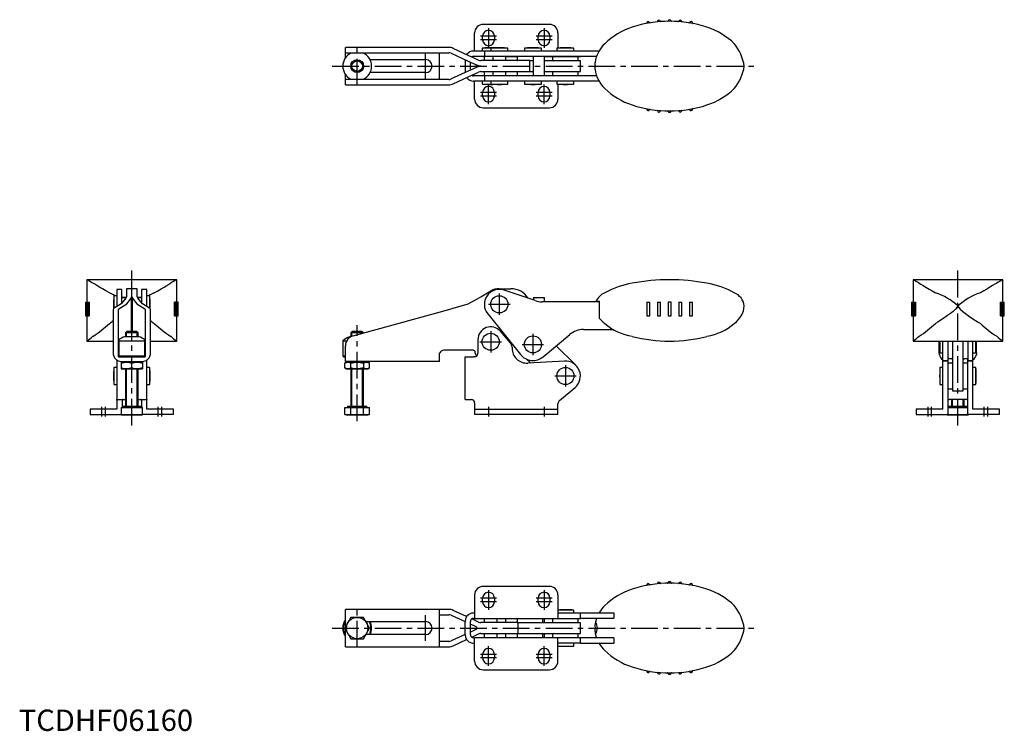
# Model space of a CAD drawing. Units: millimetres. Extents: x 0 to 461, y 0 to 333.
import ezdxf

# ---------------------------------------------------------------- set-up
doc = ezdxf.new("R2010")
doc.units = ezdxf.units.MM
doc.header["$LTSCALE"] = 10
doc.linetypes.add('CENTER', pattern=[2, 1.25, -0.25, 0.25, -0.25])
doc.layers.add('1', color=1, linetype='CENTER')
doc.layers.add('3', color=3, linetype='Continuous')
doc.styles.add('Standard1', font='ARIAL.TTF')

msp = doc.modelspace()

# ---------------------------------------------------------------- linework, layer by layer
for p, q in [((248.42, 330.69), (217.42, 330.69)), ((213.42, 318.24), (213.42, 326.69)), ((217.17, 323.49), (217.17, 325.19)), ((222.67, 325.19), (222.67, 323.49)), ((243.17, 323.49), (243.17, 325.19)), ((248.67, 325.19), (248.67, 323.49)), ((252.42, 326.69), (252.42, 319.64)), ((201.32, 319.94), (152.92, 319.94)), ((152.92, 315.11), (152.92, 319.94)), ((210.45, 316.21), (203.43, 319.48)), ((271.66, 318.24), (212.92, 318.24)), ((228.97, 319.61), (216.92, 319.61)), ((216.92, 319.61), (216.92, 318.24)), ((217.97, 318.24), (217.97, 315.79)), ((226.97, 319.71), (218.92, 319.71)), ((220.97, 319.61), (220.97, 318.24)), ((228.97, 318.24), (228.97, 319.61)), ((236.72, 319.61), (236.72, 318.24)), ((244.72, 319.61), (236.72, 319.61)), ((242.72, 319.71), (238.72, 319.71)), ((244.72, 318.24), (244.72, 319.61)), ((251.92, 319.61), (251.92, 318.24)), ((259.92, 319.61), (251.92, 319.61)), ((257.92, 319.71), (253.92, 319.71)), ((259.92, 318.24), (259.92, 319.61)), ((152.92, 317.44), (201.32, 317.44)), ((161.31, 317.29), (155.53, 317.29)), ((164.44, 314.24), (190.42, 314.24)), ((196.92, 304.94), (196.92, 317.44)), ((202.36, 317.22), (210.45, 313.52)), ((208.92, 314.23), (208.92, 308.14)), ((215.27, 313.98), (210.45, 316.21)), ((210.45, 313.52), (214.24, 311.8)), ((221.97, 315.74), (212.92, 315.74)), ((239.28, 313.74), (216.32, 313.74)), ((217.92, 315.74), (217.92, 313.74)), ((217.97, 315.79), (270.55, 315.79)), ((221.97, 315.79), (221.97, 313.74)), ((227.97, 313.74), (227.97, 315.79)), ((227.97, 315.74), (233.42, 315.74)), ((233.47, 315.79), (233.27, 315.59)), ((233.27, 315.59), (233.27, 313.89)), ((233.27, 313.89), (233.42, 313.74)), ((233.47, 315.79), (245.07, 315.79)), ((239.28, 308.64), (239.28, 313.74)), ((240.97, 313.69), (239.28, 313.69)), ((240.97, 306.59), (240.97, 315.79)), ((245.97, 315.79), (245.97, 306.59)), ((245.97, 315.74), (262.92, 315.74)), ((262.92, 313.69), (245.97, 313.69)), ((250.07, 315.74), (249.92, 315.59)), ((249.92, 315.59), (249.92, 313.89)), ((249.92, 313.89), (250.12, 313.69)), ((261.72, 313.69), (261.92, 313.89)), ((261.92, 315.59), (261.77, 315.74)), ((261.92, 313.89), (261.92, 315.59)), ((262.92, 315.74), (262.92, 315.79)), ((262.92, 308.69), (262.92, 313.69)), ((210.45, 308.86), (202.36, 305.17)), ((214.24, 310.59), (210.45, 308.86)), ((211.42, 309.3), (211.42, 313.08)), ((214.28, 310.61), (214.28, 311.78)), ((216.32, 311.34), (216.32, 311.04)), ((152.92, 302.44), (152.92, 307.28)), ((201.32, 304.94), (152.92, 304.94)), ((155.53, 305.09), (161.31, 305.09)), ((190.42, 308.14), (164.44, 308.14)), ((203.43, 302.91), (210.45, 306.18)), ((210.45, 306.18), (215.27, 308.41)), ((221.97, 306.64), (212.92, 306.64)), ((216.32, 308.64), (239.28, 308.64)), ((217.92, 308.64), (217.92, 306.64)), ((217.97, 306.59), (217.97, 304.14)), ((270.55, 306.59), (217.97, 306.59)), ((221.97, 308.64), (221.97, 306.59)), ((227.97, 306.59), (227.97, 308.64)), ((236.27, 306.64), (227.97, 306.64)), ((233.47, 308.64), (233.27, 308.44)), ((233.27, 308.44), (233.27, 306.94)), ((233.27, 306.94), (233.52, 306.69)), ((240.97, 306.69), (233.52, 306.69)), ((236.27, 306.69), (236.27, 306.59)), ((239.28, 308.69), (240.97, 308.69)), ((245.97, 308.69), (262.92, 308.69)), ((262.92, 306.64), (245.97, 306.64)), ((250.17, 308.69), (249.92, 308.44)), ((249.92, 308.44), (249.92, 306.94)), ((249.92, 306.94), (250.17, 306.69)), ((261.67, 306.69), (250.17, 306.69)), ((252.92, 306.69), (252.92, 306.64)), ((258.92, 306.64), (258.92, 306.69)), ((261.92, 308.44), (261.67, 308.69)), ((261.67, 306.69), (261.92, 306.94)), ((261.92, 306.94), (261.92, 308.44)), ((262.92, 306.59), (262.92, 306.64)), ((152.92, 302.44), (201.32, 302.44)), ((271.66, 304.14), (212.92, 304.14)), ((213.42, 295.69), (213.42, 304.14)), ((216.92, 304.14), (216.92, 302.78)), ((216.92, 302.78), (228.96, 302.78)), ((220.97, 304.14), (220.97, 302.78)), ((228.96, 302.78), (228.97, 302.78)), ((228.97, 302.78), (228.97, 304.14)), ((236.72, 304.14), (236.72, 302.78)), ((236.72, 302.78), (244.72, 302.78)), ((244.72, 302.78), (244.72, 304.14)), ((244.72, 302.78), (244.72, 302.78)), ((251.92, 304.14), (251.92, 302.78)), ((251.92, 302.78), (259.92, 302.78)), ((252.42, 302.75), (252.42, 295.69)), ((259.92, 302.78), (259.92, 304.14)), ((217.17, 297.19), (217.17, 298.89)), ((222.67, 298.89), (222.67, 297.19)), ((243.17, 297.19), (243.17, 298.89)), ((248.67, 298.89), (248.67, 297.19)), ((217.42, 291.69), (248.42, 291.69)), ((31.92, 211.19), (31.92, 200.74)), ((73.92, 211.19), (31.92, 211.19)), ((73.92, 200.74), (73.92, 211.19)), ((418.67, 211.19), (418.67, 200.74)), ((460.67, 211.19), (418.67, 211.19)), ((460.67, 200.74), (460.67, 211.19)), ((45.87, 203.69), (44.5, 203.69)), ((44.5, 203.69), (44.5, 197.83)), ((45.87, 206.69), (45.87, 198.65)), ((48.32, 206.69), (45.87, 206.69)), ((48.32, 200.38), (48.32, 206.69)), ((50.29, 202.89), (48.32, 202.89)), ((50.37, 207), (50.37, 203.25)), ((55.47, 207), (50.37, 207)), ((52.77, 203.25), (53.07, 203.25)), ((52.77, 186.94), (52.77, 203.25)), ((53.07, 203.25), (53.07, 186.94)), ((55.47, 203.25), (55.47, 207)), ((57.52, 202.89), (55.55, 202.89)), ((59.97, 206.69), (57.52, 206.69)), ((57.52, 206.69), (57.52, 200.38)), ((59.97, 198.65), (59.97, 206.69)), ((61.34, 203.69), (59.97, 203.69)), ((61.34, 197.83), (61.34, 203.69)), ((215.27, 202.64), (216.32, 203.25)), ((216.32, 203.25), (220.97, 205.93)), ((224.97, 207), (230.37, 207)), ((241.78, 201.42), (227.2, 206.33)), ((240.97, 202.89), (240.97, 201.69)), ((240.97, 202.89), (245.97, 202.89)), ((245.97, 202.89), (245.97, 200.89)), ((31.2, 200.74), (31.2, 194.24)), ((31.2, 200.74), (32.99, 200.74)), ((31.42, 200.74), (31.42, 194.24)), ((32.06, 194.24), (32.06, 200.74)), ((32.1, 200.74), (32.1, 194.24)), ((32.8, 194.24), (32.8, 200.74)), ((32.99, 200.74), (32.99, 194.24)), ((44.4, 201.69), (44.4, 197.75)), ((47.9, 199.86), (44.63, 197.92)), ((46.89, 197.62), (50.59, 199.86)), ((50.14, 202.64), (47.9, 199.86)), ((50.18, 202.69), (48.32, 202.69)), ((50.59, 199.86), (52.32, 202.05)), ((53.52, 202.05), (55.25, 199.86)), ((55.25, 199.86), (58.94, 197.62)), ((57.52, 202.69), (55.66, 202.69)), ((57.94, 199.86), (55.7, 202.64)), ((61.2, 197.92), (57.94, 199.86)), ((72.85, 194.24), (72.85, 200.74)), ((74.64, 200.74), (72.85, 200.74)), ((73.04, 200.74), (73.04, 194.24)), ((73.74, 194.24), (73.74, 200.74)), ((73.78, 200.74), (73.78, 194.24)), ((74.42, 194.24), (74.42, 200.74)), ((74.64, 194.24), (74.64, 200.74)), ((203.43, 197.92), (210.45, 199.86)), ((210.45, 199.86), (215.27, 202.64)), ((271.78, 200.89), (244.97, 200.89)), ((270.48, 201.09), (271.78, 201.09)), ((270.48, 200.89), (270.48, 201.09)), ((271.78, 201.09), (271.78, 193.25)), ((293.97, 200.74), (293.97, 194.24)), ((293.97, 200.74), (295.36, 200.74)), ((295.36, 194.24), (295.36, 200.74)), ((298.97, 200.74), (298.97, 194.24)), ((298.97, 200.74), (300.37, 200.74)), ((300.37, 194.24), (300.37, 200.74)), ((305.37, 200.74), (303.97, 200.74)), ((303.97, 200.74), (303.97, 194.24)), ((305.37, 194.24), (305.37, 200.74)), ((308.97, 200.74), (308.97, 194.24)), ((308.97, 200.74), (310.37, 200.74)), ((310.37, 194.24), (310.37, 200.74)), ((313.98, 200.74), (313.98, 194.24)), ((313.98, 200.74), (315.37, 200.74)), ((315.37, 194.24), (315.37, 200.74)), ((417.95, 200.74), (417.95, 194.24)), ((417.95, 200.74), (419.74, 200.74)), ((418.17, 200.74), (418.17, 194.24)), ((418.81, 194.24), (418.81, 200.74)), ((418.85, 200.74), (418.85, 194.24)), ((419.55, 194.24), (419.55, 200.74)), ((419.74, 200.74), (419.74, 194.24)), ((459.6, 194.24), (459.6, 200.74)), ((459.6, 200.74), (461.39, 200.74)), ((459.79, 200.74), (459.79, 194.24)), ((460.49, 194.24), (460.49, 200.74)), ((460.53, 200.74), (460.53, 194.24)), ((461.17, 194.24), (461.17, 200.74)), ((461.39, 194.24), (461.39, 200.74)), ((31.2, 194.24), (32.99, 194.24)), ((31.92, 194.24), (31.92, 182.49)), ((44.17, 197.34), (44.17, 176.94)), ((46.67, 175.14), (46.67, 197.34)), ((59.17, 197.34), (59.17, 175.14)), ((61.67, 176.94), (61.67, 197.34)), ((72.85, 194.24), (74.64, 194.24)), ((73.92, 182.49), (73.92, 194.24)), ((156.59, 184.97), (201.32, 197.34)), ((201.32, 197.34), (203.43, 197.92)), ((219.52, 195.3), (234.88, 176.22)), ((293.97, 194.24), (295.36, 194.24)), ((298.97, 194.24), (300.37, 194.24)), ((303.97, 194.24), (305.37, 194.24)), ((308.97, 194.24), (310.37, 194.24)), ((313.98, 194.24), (315.37, 194.24)), ((417.95, 194.24), (419.74, 194.24)), ((418.67, 194.24), (418.67, 182.49)), ((459.6, 194.24), (461.39, 194.24)), ((460.67, 182.49), (460.67, 194.24)), ((56.33, 184.54), (49.51, 184.54)), ((50.53, 186.94), (49.92, 186.33)), ((49.92, 186.33), (49.92, 184.54)), ((55.92, 186.33), (49.92, 186.33)), ((55.31, 186.94), (50.53, 186.94)), ((55.92, 186.33), (55.31, 186.94)), ((55.92, 184.54), (55.92, 186.33)), ((155.53, 184.54), (155.01, 184.54)), ((156.03, 186.94), (155.42, 186.33)), ((155.42, 186.33), (155.42, 184.54)), ((161.42, 186.33), (155.42, 186.33)), ((160.81, 186.94), (156.03, 186.94)), ((161.42, 186.33), (160.81, 186.94)), ((161.42, 186.31), (161.42, 186.33)), ((230.18, 181.64), (225.45, 187.09)), ((245.54, 175.18), (257.91, 185.55)), ((264.33, 187.89), (278.37, 187.89)), ((31.92, 182.49), (44.17, 182.49)), ((46.82, 183.07), (46.82, 175.14)), ((46.82, 182.52), (59.02, 182.52)), ((59.02, 175.14), (59.02, 183.07)), ((61.67, 182.49), (73.92, 182.49)), ((151.67, 182.52), (151.67, 175.64)), ((151.67, 182.52), (153.52, 182.52)), ((152.92, 172.94), (152.92, 180.15)), ((214.92, 183.15), (214.92, 176.65)), ((230.26, 181.95), (230.14, 181.69)), ((251.52, 180.19), (260.8, 171.17)), ((418.67, 182.49), (460.67, 182.49)), ((430.92, 176.94), (430.92, 182.49)), ((431.25, 182.49), (431.25, 176.92)), ((432.62, 150.65), (432.62, 182.49)), ((435.07, 173.42), (435.07, 182.49)), ((435.12, 148.15), (435.12, 182.49)), ((435.17, 174.57), (435.17, 182.49)), ((437.17, 182.49), (437.17, 159.15)), ((442.17, 159.15), (442.17, 182.49)), ((444.27, 182.49), (444.27, 173.42)), ((446.72, 150.65), (446.72, 182.49)), ((448.09, 176.92), (448.09, 182.49)), ((448.19, 178.92), (448.19, 182.49)), ((448.42, 176.94), (448.42, 182.49)), ((46.82, 178.15), (46.67, 178.15)), ((46.82, 175.64), (59.02, 175.64)), ((46.82, 175.64), (46.82, 175.44)), ((59.17, 178.15), (59.02, 178.15)), ((151.67, 175.64), (151.96, 175.14)), ((151.67, 175.64), (152.92, 175.64)), ((196.92, 172.94), (196.92, 176.15)), ((212.71, 178.15), (198.92, 178.15)), ((213.71, 176.77), (213.71, 177.15)), ((230.92, 179.67), (230.92, 179.15)), ((431.18, 178.15), (430.92, 178.15)), ((431.25, 176.92), (432.62, 176.92)), ((446.72, 176.92), (448.09, 176.92)), ((448.16, 178.15), (448.42, 178.15)), ((45.87, 173.67), (45.87, 150.65)), ((46.67, 175.14), (59.17, 175.14)), ((47.92, 172.64), (57.92, 172.64)), ((47.92, 172.64), (47.92, 169.44)), ((48.17, 172.94), (57.67, 172.94)), ((49.92, 172.94), (49.92, 172.64)), ((52.92, 169.89), (52.92, 172.2)), ((55.92, 172.64), (55.92, 172.94)), ((57.92, 172.64), (57.92, 169.44)), ((59.97, 150.65), (59.97, 173.67)), ((151.96, 175.14), (152.92, 175.14)), ((153.42, 172.64), (152.65, 172.2)), ((152.65, 169.89), (152.65, 172.2)), ((196.92, 172.94), (152.92, 172.94)), ((153.42, 172.64), (163.42, 172.64)), ((155.42, 172.94), (155.42, 172.64)), ((155.53, 169.89), (155.53, 172.2)), ((161.31, 172.2), (161.31, 169.89)), ((161.42, 172.64), (161.42, 172.94)), ((164.19, 172.2), (163.42, 172.64)), ((164.19, 169.89), (164.19, 172.2)), ((208.92, 155.15), (208.92, 175.15)), ((208.92, 175.15), (212.92, 175.15)), ((213.42, 175.15), (212.92, 175.15)), ((239.24, 172.6), (237.77, 174.03)), ((255.52, 173.14), (238.32, 172.17)), ((239.61, 172.24), (239.24, 172.6)), ((432.62, 173.42), (435.07, 173.42)), ((435.12, 173.15), (432.62, 173.15)), ((435.12, 175.15), (435.17, 175.15)), ((435.17, 174.57), (435.42, 174.32)), ((435.42, 172.15), (435.17, 171.9)), ((435.17, 160.4), (435.17, 171.9)), ((435.42, 174.32), (436.92, 174.32)), ((436.92, 172.15), (435.42, 172.15)), ((436.92, 174.32), (437.17, 174.57)), ((437.17, 171.9), (436.92, 172.15)), ((437.12, 174.52), (437.12, 173.65)), ((437.12, 173.65), (437.17, 173.65)), ((442.17, 174.52), (442.37, 174.32)), ((442.17, 173.65), (442.22, 173.65)), ((442.37, 172.15), (442.17, 171.95)), ((442.22, 173.65), (442.22, 174.47)), ((442.37, 174.32), (444.07, 174.32)), ((444.07, 172.15), (442.37, 172.15)), ((444.07, 174.32), (444.27, 174.52)), ((444.22, 172), (444.07, 172.15)), ((444.22, 174.47), (444.22, 148.15)), ((446.72, 173.15), (444.22, 173.15)), ((444.27, 173.42), (446.72, 173.42)), ((44.4, 168.15), (44.4, 164.15)), ((45.87, 170.15), (44.5, 170.15)), ((44.5, 170.15), (44.5, 166.15)), ((44.5, 166.15), (44.5, 162.15)), ((47.92, 169.44), (57.92, 169.44)), ((49.92, 169.44), (49.92, 151.94)), ((55.92, 151.94), (55.92, 169.44)), ((61.34, 170.15), (59.97, 170.15)), ((61.34, 162.15), (61.34, 170.15)), ((152.65, 169.89), (153.42, 169.44)), ((153.42, 169.44), (163.42, 169.44)), ((155.42, 169.44), (155.42, 151.94)), ((161.42, 151.94), (161.42, 169.44)), ((163.42, 169.44), (164.19, 169.89)), ((432.62, 170.15), (431.25, 170.15)), ((431.25, 170.15), (431.25, 162.15)), ((435.17, 169.15), (435.12, 169.15)), ((448.09, 170.15), (446.72, 170.15)), ((448.09, 162.15), (448.09, 170.15)), ((448.19, 164.15), (448.19, 168.15)), ((44.5, 162.15), (45.87, 162.15)), ((59.97, 162.15), (61.34, 162.15)), ((431.25, 162.15), (432.62, 162.15)), ((435.12, 163.15), (435.17, 163.15)), ((446.72, 162.15), (448.09, 162.15)), ((253.13, 154.69), (260.42, 160.79)), ((435.17, 160.4), (435.42, 160.15)), ((435.42, 160.15), (436.92, 160.15)), ((436.92, 160.15), (437.17, 160.4)), ((437.17, 159.15), (442.17, 159.15)), ((442.17, 160.35), (442.37, 160.15)), ((442.37, 160.15), (444.07, 160.15)), ((444.07, 160.15), (444.22, 160.3)), ((46, 155.15), (49.92, 155.15)), ((48.37, 154.77), (48.37, 151.44)), ((55.92, 155.15), (59.84, 155.15)), ((57.47, 154.77), (57.47, 151.44)), ((208.92, 155.15), (211.92, 155.15)), ((213.42, 153.65), (213.42, 148.15)), ((252.42, 148.15), (252.42, 153.15)), ((443.84, 155.15), (435.5, 155.15)), ((436.67, 155.15), (436.67, 151.94)), ((442.67, 151.94), (442.67, 155.15)), ((45.87, 150.65), (33.42, 150.65)), ((33.42, 150.65), (33.42, 148.15)), ((33.42, 148.15), (47.92, 148.15)), ((47.92, 151.44), (57.92, 151.44)), ((47.92, 151.44), (47.92, 147.94)), ((47.92, 147.94), (57.92, 147.94)), ((48.47, 151.94), (48.47, 151.44)), ((48.47, 151.94), (57.37, 151.94)), ((52.92, 148.15), (52.92, 151.44)), ((57.37, 151.44), (57.37, 151.94)), ((57.92, 147.94), (57.92, 151.44)), ((72.42, 148.15), (57.92, 148.15)), ((72.42, 150.65), (59.97, 150.65)), ((72.42, 148.15), (72.42, 150.65)), ((152.65, 148.15), (152.65, 151.44)), ((152.65, 151.44), (164.19, 151.44)), ((152.65, 148.15), (153.42, 147.94)), ((153.42, 147.94), (163.42, 147.94)), ((153.97, 151.94), (153.97, 151.44)), ((153.97, 151.94), (162.87, 151.94)), ((155.53, 148.15), (155.53, 151.44)), ((161.31, 148.15), (161.31, 151.44)), ((162.87, 151.44), (162.87, 151.94)), ((163.42, 147.94), (164.19, 148.15)), ((164.19, 148.15), (164.19, 151.44)), ((213.42, 150.65), (252.42, 150.65)), ((252.42, 148.15), (213.42, 148.15)), ((432.62, 150.65), (420.17, 150.65)), ((420.17, 150.65), (420.17, 148.15)), ((420.17, 148.15), (435.12, 148.15)), ((434.67, 147.94), (434.67, 148.15)), ((434.67, 147.94), (444.67, 147.94)), ((435.12, 151.44), (444.22, 151.44)), ((435.22, 151.94), (435.22, 151.44)), ((435.22, 151.94), (444.12, 151.94)), ((439.67, 148.15), (439.67, 151.44)), ((444.12, 151.44), (444.12, 151.94)), ((459.17, 148.15), (444.22, 148.15)), ((444.67, 147.94), (444.67, 148.15)), ((459.17, 150.65), (446.72, 150.65)), ((459.17, 148.15), (459.17, 150.65)), ((248.42, 67.65), (217.42, 67.65)), ((213.42, 63.65), (213.42, 52.7)), ((217.17, 60.45), (217.17, 62.15)), ((222.67, 62.15), (222.67, 60.45)), ((243.17, 60.45), (243.17, 62.15)), ((248.67, 62.15), (248.67, 60.45)), ((252.42, 63.65), (252.42, 52.7)), ((152.92, 48.63), (152.92, 56.9)), ((201.32, 56.9), (152.92, 56.9)), ((196.92, 39.48), (196.92, 56.83)), ((209.67, 53.54), (203.43, 56.44)), ((259.92, 56.57), (252.42, 56.57)), ((259.92, 55.2), (259.92, 56.57)), ((271.66, 55.2), (271.78, 55.4)), ((155.53, 53.15), (152.65, 48.15)), ((161.31, 53.15), (155.53, 53.15)), ((164.19, 48.15), (161.31, 53.15)), ((162.43, 51.2), (190.42, 51.2)), ((196.92, 54.4), (201.32, 54.4)), ((202.36, 54.18), (208.92, 51.18)), ((208.92, 45.1), (208.92, 51.2)), ((211.42, 45.1), (211.42, 51.2)), ((212.71, 52.13), (212.05, 52.43)), ((213.71, 51.66), (212.71, 52.13)), ((212.92, 55.2), (213.42, 55.2)), ((212.92, 52.7), (213.42, 52.7)), ((213.42, 52.7), (262.92, 52.7)), ((215.27, 50.94), (213.71, 51.66)), ((217.92, 52.7), (217.92, 50.7)), ((223.92, 50.7), (223.92, 52.7)), ((227.97, 50.7), (227.97, 52.7)), ((233.52, 52.65), (233.27, 52.4)), ((233.27, 52.4), (233.27, 50.9)), ((233.27, 50.9), (233.52, 50.65)), ((233.52, 52.65), (245.02, 52.65)), ((236.27, 52.7), (236.27, 52.65)), ((242.27, 52.65), (242.27, 52.7)), ((245.27, 52.4), (245.02, 52.65)), ((245.02, 50.65), (245.27, 50.9)), ((245.27, 50.9), (245.27, 52.4)), ((245.97, 52.7), (245.97, 50.65)), ((250.17, 52.65), (249.92, 52.4)), ((249.92, 52.4), (249.92, 50.9)), ((249.92, 50.9), (250.17, 50.65)), ((250.17, 52.65), (261.67, 52.65)), ((252.42, 55.2), (262.92, 55.2)), ((252.92, 52.7), (252.92, 52.65)), ((258.92, 52.65), (258.92, 52.7)), ((261.92, 52.4), (261.67, 52.65)), ((261.67, 50.65), (261.92, 50.9)), ((261.92, 50.9), (261.92, 52.4)), ((262.92, 55.2), (278.52, 55.2)), ((262.92, 52.7), (262.92, 55.2)), ((262.92, 52.75), (278.52, 52.75)), ((270.48, 52.6), (270, 50.85)), ((270.48, 52.6), (270.54, 52.75)), ((278.52, 55.2), (278.52, 52.75)), ((152.65, 48.15), (155.53, 43.15)), ((152.92, 39.4), (152.92, 47.68)), ((161.31, 43.15), (164.19, 48.15)), ((211.42, 50.04), (212.71, 49.46)), ((212.71, 46.85), (211.42, 46.26)), ((212.71, 49.46), (213.71, 49)), ((213.71, 47.31), (212.71, 46.85)), ((213.71, 49), (214.24, 48.75)), ((214.24, 47.55), (213.71, 47.31)), ((214.28, 48.74), (214.24, 48.75)), ((214.24, 47.55), (214.28, 47.57)), ((214.28, 48.74), (214.28, 47.57)), ((233.47, 50.7), (216.32, 50.7)), ((262.92, 50.65), (233.52, 50.65)), ((233.63, 50.65), (233.63, 45.65)), ((262.92, 45.65), (262.92, 50.65)), ((155.53, 43.15), (161.31, 43.15)), ((190.42, 45.1), (162.43, 45.1)), ((201.32, 41.9), (196.92, 41.9)), ((208.92, 45.12), (202.36, 42.13)), ((203.43, 39.87), (209.67, 42.77)), ((212.05, 43.88), (212.71, 44.18)), ((212.71, 44.18), (213.71, 44.65)), ((212.92, 43.6), (213.42, 43.6)), ((213.42, 32.65), (213.42, 43.6)), ((262.92, 43.6), (213.42, 43.6)), ((213.71, 44.65), (215.27, 45.37)), ((216.32, 45.6), (233.42, 45.6)), ((217.92, 45.6), (217.92, 43.6)), ((223.92, 43.6), (223.92, 45.6)), ((227.97, 43.6), (227.97, 45.6)), ((233.47, 45.65), (233.27, 45.45)), ((233.27, 45.45), (233.27, 43.75)), ((233.27, 43.75), (233.42, 43.6)), ((233.47, 45.65), (262.92, 45.65)), ((245.27, 45.45), (245.07, 45.65)), ((245.12, 43.6), (245.27, 43.75)), ((245.27, 43.75), (245.27, 45.45)), ((245.97, 45.65), (245.97, 43.6)), ((250.12, 45.65), (249.92, 45.45)), ((249.92, 45.45), (249.92, 43.75)), ((249.92, 43.75), (250.07, 43.6)), ((252.42, 32.65), (252.42, 43.6)), ((261.92, 45.45), (261.72, 45.65)), ((261.77, 43.6), (261.92, 43.75)), ((261.92, 43.75), (261.92, 45.45)), ((262.92, 41.1), (262.92, 43.6)), ((278.52, 43.55), (262.92, 43.55)), ((270.48, 43.7), (270, 45.45)), ((270.54, 43.55), (270.48, 43.7)), ((278.52, 43.55), (278.52, 41.1)), ((152.92, 39.4), (201.32, 39.4)), ((212.92, 41.1), (213.42, 41.1)), ((262.92, 41.1), (252.42, 41.1)), ((252.42, 39.74), (259.92, 39.74)), ((253.92, 39.64), (257.92, 39.64)), ((259.92, 39.74), (259.92, 41.1)), ((262.92, 41.1), (278.52, 41.1)), ((271.78, 40.9), (271.66, 41.1)), ((217.17, 34.15), (217.17, 35.85)), ((222.67, 35.85), (222.67, 34.15)), ((243.17, 34.15), (243.17, 35.85)), ((248.67, 35.85), (248.67, 34.15)), ((217.42, 28.65), (248.42, 28.65))]:
    msp.add_line(p, q)
at = {"flags": 128}
for points in [[(42.42, 205.09), (40.76, 206.04), (39.23, 206.93), (37.81, 207.77), (36.56, 208.52), (35.57, 209.09), (34.73, 209.56)], [(63.42, 205.09), (65.08, 206.04), (66.61, 206.93), (68.03, 207.77), (69.28, 208.52), (70.27, 209.09), (71.11, 209.56)], [(421.48, 209.56), (422.37, 209.06), (423.43, 208.44), (424.71, 207.69), (426.15, 206.83), (427.6, 205.99), (429.17, 205.09)], [(457.86, 209.56), (456.97, 209.06), (455.9, 208.44), (454.63, 207.69), (453.19, 206.83), (451.74, 205.99), (450.17, 205.09)], [(439.67, 198.99), (439.19, 198.2), (438.55, 197.47), (437.37, 196.39), (436.14, 195.39), (434.87, 194.44), (433.59, 193.53), (431.36, 192.05), (430.25, 191.37), (429.17, 190.74)], [(439.67, 198.99), (440.15, 198.2), (440.79, 197.47), (441.96, 196.39), (443.2, 195.39), (444.47, 194.44), (445.75, 193.53), (447.98, 192.05), (449.09, 191.37), (450.17, 190.74)], [(196.92, 176.15), (197.01, 176.75), (197.08, 176.94)], [(431, 176.15), (430.92, 176.75), (430.92, 176.94)], [(448.42, 176.94), (448.38, 176.35), (448.34, 176.15)], [(47.92, 172.2), (49.14, 172.52), (50.42, 172.64)], [(50.42, 172.64), (51.67, 172.53), (52.92, 172.2)], [(52.92, 172.2), (54.14, 172.52), (55.42, 172.64)], [(55.42, 172.64), (56.67, 172.53), (57.92, 172.2)], [(152.65, 172.2), (153.35, 172.52), (154.09, 172.64)], [(154.09, 172.64), (154.81, 172.53), (155.53, 172.2)], [(155.53, 172.2), (156.95, 172.52), (158.42, 172.64)], [(158.42, 172.64), (159.86, 172.53), (161.31, 172.2)], [(161.31, 172.2), (162.01, 172.52), (162.75, 172.64)], [(162.75, 172.64), (163.47, 172.53), (164.19, 172.2)], [(50.42, 169.44), (49.17, 169.56), (47.92, 169.89)], [(52.92, 169.89), (51.69, 169.57), (50.42, 169.44)], [(55.42, 169.44), (54.17, 169.56), (52.92, 169.89)], [(57.92, 169.89), (56.69, 169.57), (55.42, 169.44)], [(154.09, 169.44), (153.37, 169.56), (152.65, 169.89)], [(155.53, 169.89), (154.83, 169.57), (154.09, 169.44)], [(158.42, 169.44), (156.98, 169.56), (155.53, 169.89)], [(161.31, 169.89), (159.89, 169.57), (158.42, 169.44)], [(162.75, 169.44), (162.03, 169.56), (161.31, 169.89)], [(164.19, 169.89), (163.49, 169.57), (162.75, 169.44)], [(45.87, 154.77), (45.89, 155.03), (45.96, 155.15), (46, 155.15)], [(48.75, 155.15), (48.53, 155.12), (48.4, 154.99), (48.37, 154.77)], [(57.47, 154.77), (57.46, 154.89), (57.43, 154.99), (57.38, 155.07), (57.31, 155.12), (57.21, 155.15), (57.09, 155.15)], [(59.84, 155.15), (59.89, 155.14), (59.93, 155.08), (59.96, 154.99), (59.97, 154.86), (59.97, 154.77)], [(435.12, 154.77), (435.13, 154.89), (435.15, 154.99), (435.2, 155.07), (435.28, 155.12), (435.38, 155.15), (435.5, 155.15)], [(443.84, 155.15), (444.06, 155.12), (444.18, 154.99), (444.22, 154.77)], [(50.42, 147.94), (49.17, 148), (47.92, 148.15)], [(52.92, 148.15), (51.67, 148), (50.42, 147.94)], [(55.42, 147.94), (54.17, 148), (52.92, 148.15)], [(57.92, 148.15), (56.67, 148), (55.42, 147.94)], [(154.09, 147.94), (153.37, 148), (152.65, 148.15)], [(155.53, 148.15), (154.81, 148), (154.09, 147.94)], [(158.42, 147.94), (156.98, 148), (155.53, 148.15)], [(161.31, 148.15), (159.87, 148), (158.42, 147.94)], [(162.75, 147.94), (162.03, 148), (161.31, 148.15)], [(164.19, 148.15), (163.47, 148), (162.75, 147.94)], [(437.17, 147.94), (435.92, 148), (434.67, 148.15)], [(439.67, 148.15), (438.42, 148), (437.17, 147.94)], [(442.17, 147.94), (440.92, 148), (439.67, 148.15)], [(444.67, 148.15), (443.42, 148), (442.17, 147.94)], [(196.92, 56.83), (197.01, 56.9), (197.08, 56.9)], [(197.08, 39.4), (196.93, 39.45), (196.92, 39.48)]]:
    msp.add_lwpolyline(points, dxfattribs=at)
for centre, radius in [((158.42, 311.19), 3), ((224.97, 199.69), 4), ((220.92, 182.15), 4), ((240.72, 180.92), 4), ((255.92, 166.15), 4), ((158.42, 48.15), 5)]:
    msp.add_circle(centre, radius)
for centre, radius, start, end in [((304.67, 276.36), 55.83, 90, 108.2665), ((294.69, 331.3), 0.72, 22.3906, 178.1996), ((298.77, 332.08), 0.2, 276.0455, 353.0301), ((299.68, 331.97), 0.72, 17.2211, 173.0301), ((300.56, 332.24), 0.2, 197.2211, 274.2058), ((303.77, 332.39), 0.2, 270.9199, 347.9045), ((304.67, 332.19), 0.72, 12.0955, 167.9045), ((304.67, 276.36), 55.83, 71.7335, 90), ((305.57, 332.39), 0.2, 192.0955, 269.0801), ((308.78, 332.24), 0.2, 265.7943, 342.7789), ((309.66, 331.97), 0.72, 6.9699, 162.7789), ((310.57, 332.08), 0.2, 186.9699, 263.9545), ((314.65, 331.3), 0.72, 1.8004, 157.6094), ((217.42, 326.69), 4, 90, 180), ((219.92, 325.19), 2.75, 0, 180), ((245.92, 325.19), 2.75, 0, 180), ((248.42, 326.69), 4, 0, 90), ((297.02, 298.44), 32.47, 107.6632, 134.2644), ((293.77, 331.32), 0.2, 281.215, 358.1996), ((295.54, 331.65), 0.2, 202.3906, 279.3752), ((313.8, 331.65), 0.2, 260.6248, 337.6094), ((315.57, 331.32), 0.2, 181.8004, 258.785), ((312.32, 298.44), 32.47, 45.7371, 72.3354), ((219.92, 323.49), 2.75, 180, 0), ((245.92, 323.49), 2.75, 180, 0), ((201.32, 314.94), 5, 65.0767, 90), ((212.92, 314.24), 4, 90, 144.3205), ((220.92, 259.74), 60, 91.9102, 93.8226), ((224.97, 259.74), 60, 91.9102, 93.8226), ((224.97, 259.74), 60, 86.1774, 88.0898), ((240.72, 259.74), 60, 91.9102, 93.8226), ((240.72, 259.74), 60, 86.1774, 88.0898), ((255.92, 259.74), 60, 91.9102, 93.8226), ((255.92, 259.74), 60, 86.1774, 88.0898), ((284.85, 310.71), 15.19, 133.6927, 172.0203), ((317.4, 307.55), 22.57, 9.3059, 38.8235), ((158.42, 311.19), 6.75, 115.3507, 244.6493), ((158.42, 311.19), 6.75, 295.3507, 64.6493), ((190.42, 311.19), 3.05, 270, 90), ((201.32, 314.94), 2.5, 65.4752, 90), ((212.92, 314.24), 1.5, 90, 125.2301), ((216.32, 316.24), 2.5, 245.0767, 270), ((216.32, 316.34), 5, 245.4752, 270), ((216.32, 306.04), 5, 90, 114.5248), ((260.95, 311.19), 9, 349.5974, 10.4026), ((284.85, 311.68), 15.19, 187.9797, 226.3073), ((317.4, 314.84), 22.57, 321.1765, 350.6941), ((201.32, 307.44), 2.5, 270, 294.5248), ((212.92, 308.14), 4, 215.6795, 270), ((212.92, 308.14), 1.5, 234.7699, 270), ((216.32, 306.14), 2.5, 90, 114.9233), ((201.32, 307.44), 5, 270, 294.9233), ((220.92, 362.64), 60, 266.1774, 270), ((219.92, 298.89), 2.75, 0, 180), ((220.92, 362.64), 60, 270, 271.9341), ((224.97, 362.64), 60, 266.1774, 270), ((224.97, 362.64), 60, 270, 273.8226), ((240.72, 362.64), 60, 266.1774, 270), ((240.72, 362.64), 60, 270, 273.8226), ((245.92, 298.89), 2.75, 0, 180), ((255.92, 362.64), 60, 266.1774, 270), ((255.92, 362.64), 60, 270, 273.8226), ((297.02, 323.95), 32.47, 225.7356, 252.3368), ((312.32, 323.95), 32.47, 287.6646, 314.2629), ((217.42, 295.69), 4, 180, 270), ((219.92, 297.19), 2.75, 180, 0), ((245.92, 297.19), 2.75, 180, 0), ((248.42, 295.69), 4, 270, 0), ((304.67, 346.03), 55.83, 251.7335, 270), ((293.77, 291.06), 0.2, 1.8004, 78.785), ((294.69, 291.09), 0.72, 181.8004, 337.6094), ((295.54, 290.74), 0.2, 80.6248, 157.6094), ((298.77, 290.31), 0.2, 6.9699, 83.9545), ((304.67, 346.03), 55.83, 270, 288.2665), ((310.57, 290.31), 0.2, 96.0455, 173.0301), ((313.8, 290.74), 0.2, 22.3906, 99.3752), ((314.65, 291.09), 0.72, 202.3906, 358.1996), ((315.57, 291.06), 0.2, 101.215, 178.1996), ((299.68, 290.42), 0.72, 186.9699, 342.7789), ((300.56, 290.15), 0.2, 85.7943, 162.7789), ((303.77, 290), 0.2, 12.0955, 89.0801), ((304.67, 290.19), 0.72, 192.0955, 347.9045), ((305.57, 290), 0.2, 90.9199, 167.9045), ((308.78, 290.15), 0.2, 17.2211, 94.2057), ((309.66, 290.42), 0.72, 197.2211, 353.0301), ((-19.14, 120.07), 104.45, 58.953, 60.7379), ((129.22, 112.84), 112.84, 119.3484, 121.0005), ((294.17, 168.86), 41.29, 99.7624, 118.6718), ((304.28, 120.87), 90.32, 89.7523, 100.9195), ((305.06, 120.87), 90.32, 79.0805, 90.2477), ((315.17, 168.86), 41.3, 61.3292, 80.2366), ((365.82, 117.06), 107.96, 58.9619, 60.6887), ((509.43, 124.03), 99.88, 119.2212, 121.0879), ((29.58, 177.88), 30.09, 59.0829, 64.748), ((104.37, 199.69), 60, 176.1774, 178.0898), ((76.25, 177.88), 30.09, 115.252, 120.9171), ((1.47, 199.69), 60, 0, 3.8226), ((224.97, 199.69), 7, 71.38, 218.8309), ((224.97, 199), 8, 90, 120), ((230.37, 197.49), 9.51, 32.0939, 90), ((277.33, 198.01), 7.68, 112.7807, 157.9593), ((331.87, 197.85), 7.88, 8.3223, 66.7771), ((418.67, 174.93), 31.94, 48.8878, 70.8031), ((460.67, 174.93), 31.94, 109.1969, 131.1122), ((1.47, 199.69), 60, 358.1453, 0), ((244.97, 210.89), 10, 251.38, 270), ((328.75, 199.74), 10.94, 304.6853, 356.0889), ((4.77, 230.75), 54.94, 303.0533, 313.2611), ((-5.72, 256.55), 81.54, 306.1873, 307.7262), ((111.56, 256.55), 81.54, 232.2738, 233.8127), ((101.07, 230.75), 54.94, 226.7389, 236.9467), ((220.92, 183.15), 6, 41, 180), ((280.58, 199.74), 10.94, 216.3903, 235.3131), ((291.53, 210.57), 26.23, 229.0965, 260.4224), ((317.8, 210.57), 26.23, 279.5776, 310.9035), ((394.95, 226.39), 49.41, 302.4803, 313.8341), ((484.39, 226.39), 49.41, 226.1659, 237.5197), ((-39.07, 275.74), 117.19, 307.2826, 309.0319), ((52.92, 175.14), 10, 109.9465, 127.5895), ((52.92, 175.14), 10, 52.4105, 70.0503), ((148, 279.63), 122.16, 230.9897, 232.6682), ((158.42, 175.14), 10, 109.8897, 132.4542), ((157.92, 180.15), 5, 105.45, 180), ((264.33, 177.89), 10, 90, 130), ((304.32, 250.11), 67.62, 255.3061, 270.2951), ((305.02, 250.11), 67.62, 269.7046, 284.6942), ((365.01, 253.65), 89.12, 307.0219, 309.3225), ((511.83, 250.5), 85.1, 230.6382, 233.0473), ((227.92, 179.67), 3, 0, 41), ((491.12, 180.92), 60, 178.5015, 180), ((491.12, 180.92), 60, 180, 183.8226), ((48.17, 176.94), 4, 180, 270), ((57.67, 176.94), 4, 270, 0), ((198.92, 176.15), 2, 90, 156.734), ((212.71, 177.15), 1, 0, 90), ((213.42, 176.65), 1.5, 270, 0), ((217.61, 177.65), 4, 192.7673, 213.7946), ((237.92, 179.15), 7, 180, 273.2515), ((240.72, 180.92), 7.5, 218.8309, 310), ((434.92, 176.94), 4, 191.3908, 234.9004), ((444.42, 176.94), 4, 305.0996, 348.6092), ((388.22, 180.92), 60, 356.1774, 358.0898), ((255.92, 166.15), 7, 309.97, 93.2515), ((435.88, 173.66), 1.26, 9.5087, 32.8254), ((443.37, 173.7), 1.17, 147.4211, 171.5786), ((104.37, 166.15), 60, 176.1774, 178.0898), ((1.47, 166.15), 60, 0, 3.8226), ((1.47, 166.15), 60, 356.1774, 0), ((491.12, 166.15), 60, 176.1774, 180), ((491.12, 166.15), 60, 180, 183.8226), ((388.22, 166.15), 60, 1.9102, 3.8226), ((104.37, 166.15), 60, 181.9102, 183.8226), ((388.22, 166.15), 60, 356.1774, 358.0898), ((211.92, 153.65), 1.5, 48.1897, 90), ((211.92, 153.65), 1.5, 0, 48.1897), ((254.42, 153.15), 2, 129.97, 180), ((304.67, 13.32), 55.83, 90, 108.2665), ((299.68, 68.93), 0.72, 17.2211, 173.0301), ((303.77, 69.35), 0.2, 270.9199, 347.9045), ((304.67, 69.15), 0.72, 12.0955, 167.9045), ((304.67, 13.32), 55.83, 71.7335, 90), ((305.57, 69.35), 0.2, 192.0955, 269.0801), ((309.66, 68.93), 0.72, 6.9699, 162.7789), ((217.42, 63.65), 4, 90, 180), ((219.92, 62.15), 2.75, 0, 180), ((245.92, 62.15), 2.75, 0, 180), ((248.42, 63.65), 4, 0, 90), ((297.02, 35.4), 32.47, 107.6618, 134.2657), ((293.77, 68.28), 0.2, 281.215, 358.1996), ((294.69, 68.26), 0.72, 22.3906, 178.1996), ((295.54, 68.61), 0.2, 202.3906, 279.3752), ((298.77, 69.04), 0.2, 276.0455, 353.0301), ((300.56, 69.2), 0.2, 197.2211, 274.2057), ((308.78, 69.2), 0.2, 265.7942, 342.7789), ((310.57, 69.04), 0.2, 186.9699, 263.9545), ((313.8, 68.61), 0.2, 260.6248, 337.6094), ((314.65, 68.26), 0.72, 1.8004, 157.6094), ((315.57, 68.28), 0.2, 181.8004, 258.785), ((312.32, 35.4), 32.47, 45.7343, 72.3382), ((219.92, 60.45), 2.75, 180, 0), ((245.92, 60.45), 2.75, 180, 0), ((201.32, 51.9), 5, 65.0767, 90), ((255.92, -3.3), 60, 86.1774, 93.3442), ((284.85, 47.67), 15.19, 133.6916, 149.3963), ((317.4, 44.5), 22.57, 9.3065, 38.8229), ((158.42, 48.15), 6.75, 144.5691, 215.4309), ((158.42, 48.15), 6.46, 148.3445, 211.6555), ((158.42, 48.15), 6.46, 331.8332, 28.1668), ((158.42, 48.15), 6.75, 333.1374, 26.8626), ((190.42, 48.15), 3.05, 270, 90), ((201.32, 51.9), 2.5, 65.4752, 90), ((212.92, 51.2), 4, 104.4775, 180), ((212.92, 51.2), 1.5, 131.8103, 180), ((212.92, 51.2), 4, 90, 104.4775), ((212.92, 51.2), 1.5, 90, 131.8103), ((216.32, 53.2), 2.5, 245.0767, 270), ((284.48, 47.74), 14.82, 167.8469, 172.0691), ((266.47, 48.15), 4.44, 322.5845, 37.4155), ((260.95, 48.15), 9, 349.5974, 10.4026), ((284.45, 48.57), 14.79, 187.9316, 192.1625), ((317.4, 51.8), 22.57, 321.1771, 350.6935), ((201.32, 44.4), 2.5, 270, 294.5248), ((212.92, 45.1), 4, 180, 255.5225), ((212.92, 45.1), 1.5, 180, 228.1897), ((212.92, 45.1), 1.5, 228.1897, 270), ((216.32, 43.1), 2.5, 90, 114.9233), ((201.32, 44.4), 5, 270, 294.9233), ((212.92, 45.1), 4, 255.5225, 270), ((219.92, 35.85), 2.75, 0, 180), ((245.92, 35.85), 2.75, 0, 180), ((255.92, 99.6), 60, 266.6558, 268.0898), ((255.92, 99.6), 60, 271.9102, 273.8226), ((284.85, 48.64), 15.19, 210.6037, 226.3084), ((297.02, 60.9), 32.47, 225.7343, 252.3382), ((312.32, 60.9), 32.47, 287.6618, 314.2657), ((217.42, 32.65), 4, 180, 270), ((219.92, 34.15), 2.75, 180, 0), ((245.92, 34.15), 2.75, 180, 0), ((248.42, 32.65), 4, 270, 0), ((304.67, 82.99), 55.83, 251.7335, 270), ((293.77, 28.02), 0.2, 1.8004, 78.785), ((294.69, 28.05), 0.72, 181.8004, 337.6094), ((295.54, 27.7), 0.2, 80.6248, 157.6094), ((304.67, 82.99), 55.83, 270, 288.2665), ((313.8, 27.7), 0.2, 22.3906, 99.3752), ((314.65, 28.05), 0.72, 202.3906, 358.1996), ((315.57, 28.02), 0.2, 101.215, 178.1996), ((298.77, 27.27), 0.2, 6.9699, 83.9545), ((299.68, 27.38), 0.72, 186.9699, 342.7789), ((300.56, 27.1), 0.2, 85.7942, 162.7789), ((303.77, 26.96), 0.2, 12.0955, 89.0801), ((304.67, 27.15), 0.72, 192.0955, 347.9045), ((305.57, 26.96), 0.2, 90.9199, 167.9045), ((308.78, 27.1), 0.2, 17.2211, 94.2057), ((309.66, 27.38), 0.72, 197.2211, 353.0301), ((310.57, 27.27), 0.2, 96.0455, 173.0301)]:
    msp.add_arc(centre, radius, start, end)
for centre, major_axis, ratio, start_param, end_param in [((47.87, 203.25), (2.5, 0), 0.57735, 5.848192, 6.283185), ((47.77, 203.25), (5, 0), 0.57735, 5.855147, 6.283185), ((58.07, 203.25), (5, 0), 0.57735, 3.141593, 3.569631), ((57.97, 203.25), (2.5, 0), 0.57735, 3.141593, 3.576586), ((49.17, 197.34), (5, 0), 0.276385, 2.706599, 3.141593), ((49.17, 197.34), (2.5, 0), 0.276385, 2.713554, 3.141593), ((56.67, 197.34), (2.5, 0), 0.276385, 0, 0.428038), ((56.67, 197.34), (5, 0), 0.276385, 0, 0.434993)]:
    msp.add_ellipse(centre, major_axis=major_axis, ratio=ratio, start_param=start_param, end_param=end_param)
at = {"layer": '1'}
for p, q in [((219.92, 328.94), (219.92, 319.74)), ((245.92, 328.94), (245.92, 319.74)), ((223.67, 325.19), (216.17, 325.19)), ((223.67, 323.49), (216.17, 323.49)), ((249.67, 325.19), (242.17, 325.19)), ((249.67, 323.49), (242.17, 323.49)), ((158.42, 302.09), (158.42, 320.29)), ((190.42, 305.14), (190.42, 317.24)), ((146.67, 311.19), (344.72, 311.19)), ((219.92, 293.44), (219.92, 302.64)), ((245.92, 293.44), (245.92, 302.64)), ((223.67, 298.89), (216.17, 298.89)), ((223.67, 297.19), (216.17, 297.19)), ((249.67, 298.89), (242.17, 298.89)), ((249.67, 297.19), (242.17, 297.19)), ((52.92, 142.94), (52.92, 216.19)), ((439.67, 142.94), (439.67, 216.19)), ((224.97, 204.69), (224.97, 194.69)), ((219.97, 199.69), (229.97, 199.69)), ((158.42, 144.94), (158.42, 189.94)), ((220.92, 187.15), (220.92, 177.15)), ((240.72, 185.92), (240.72, 175.92)), ((215.92, 182.15), (225.92, 182.15)), ((235.72, 180.92), (245.72, 180.92)), ((255.92, 171.15), (255.92, 161.15)), ((250.92, 166.15), (260.92, 166.15)), ((38.92, 147.15), (38.92, 151.65)), ((40.62, 147.15), (40.62, 151.65)), ((65.22, 147.15), (65.22, 151.65)), ((66.92, 147.15), (66.92, 151.65)), ((219.92, 151.65), (219.92, 147.15)), ((245.92, 151.65), (245.92, 147.15)), ((425.67, 147.15), (425.67, 151.65)), ((427.37, 147.15), (427.37, 151.65)), ((451.97, 147.15), (451.97, 151.65)), ((453.67, 147.15), (453.67, 151.65)), ((219.92, 65.9), (219.92, 56.7)), ((245.92, 65.9), (245.92, 56.7)), ((223.67, 62.15), (216.17, 62.15)), ((223.67, 60.45), (216.17, 60.45)), ((249.67, 62.15), (242.17, 62.15)), ((249.67, 60.45), (242.17, 60.45)), ((158.42, 39.05), (158.42, 57.25)), ((190.42, 42.1), (190.42, 54.2)), ((146.67, 48.15), (344.72, 48.15)), ((219.92, 30.4), (219.92, 39.6)), ((245.92, 30.4), (245.92, 39.6)), ((223.67, 35.85), (216.17, 35.85)), ((223.67, 34.15), (216.17, 34.15)), ((249.67, 35.85), (242.17, 35.85)), ((249.67, 34.15), (242.17, 34.15))]:
    msp.add_line(p, q, dxfattribs=at)
at = {"layer": '3'}
for p, q in [((50.46, 184.54), (50.46, 186.87)), ((55.38, 184.54), (55.38, 186.87)), ((155.96, 184.75), (155.96, 186.87)), ((160.88, 186.16), (160.88, 186.87)), ((155.96, 172.64), (155.96, 172.94)), ((160.88, 172.64), (160.88, 172.94)), ((50.46, 151.94), (50.46, 169.44)), ((55.38, 151.94), (55.38, 169.44)), ((155.96, 151.94), (155.96, 169.44)), ((160.88, 151.94), (160.88, 169.44)), ((437.21, 151.94), (437.21, 155.15)), ((442.13, 151.94), (442.13, 155.15))]:
    msp.add_line(p, q, dxfattribs=at)
msp.add_circle((158.42, 311.19), 2.46, dxfattribs=at)

# ---------------------------------------------------------------- texts
at = {"color": 3, "style": 'Standard1'}
msp.add_text('TCDHF06160', height=10, dxfattribs=at).set_placement((0, 0))

doc.saveas('drawing.dxf')
